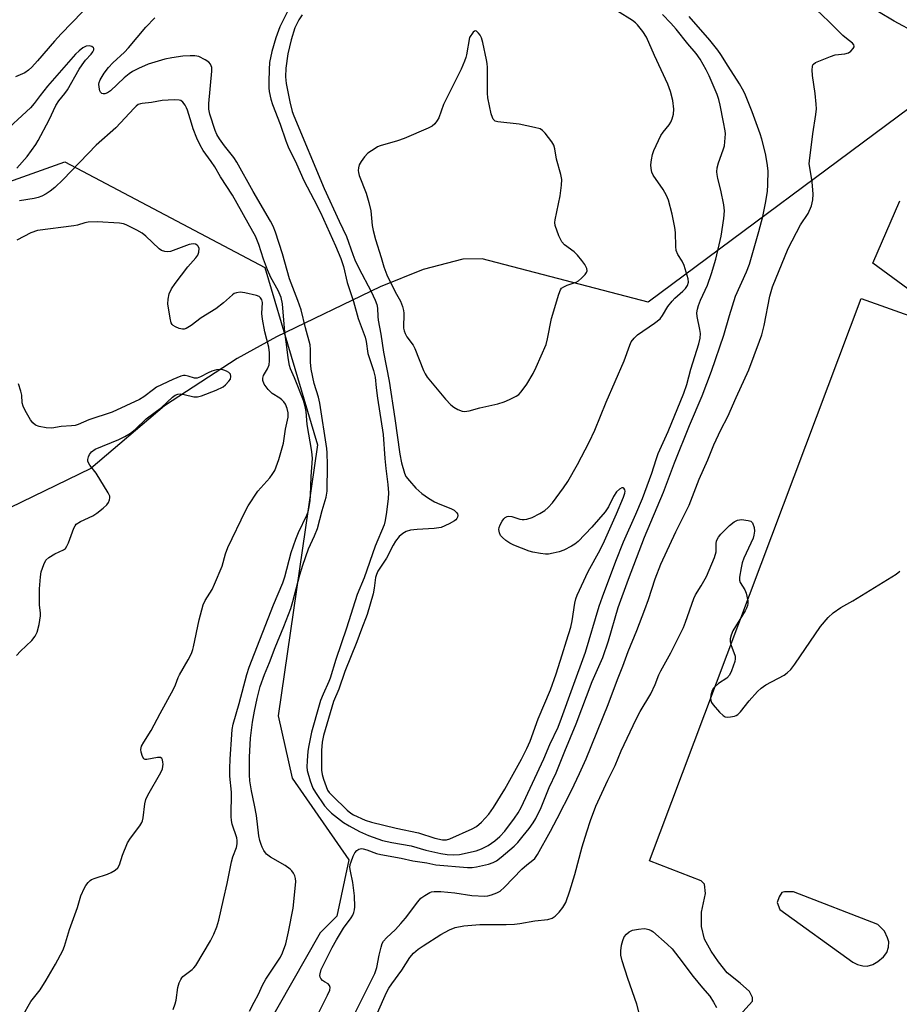
# Model space of a CAD drawing. Units: inches. Extents: x 1327762 to 1333762, y 521446 to 525447.
# Drawn here: x 1328694 to 1328955, y 522825 to 523117 of the extents above; entities that cross this region are included whole.
import ezdxf

# ---------------------------------------------------------------- set-up
doc = ezdxf.new("R2010")
doc.units = ezdxf.units.IN
doc.header["$MEASUREMENT"] = 0
for name, color, linetype in [('HYDRO-Hidden Single Line Stream', 5, 'Continuous'), ('HYDRO-Single Line Stream', 4, 'Continuous'), ('NTRL-Trees', 3, 'Continuous'), ('TRANS-Parking Lot', 4, 'Continuous'), ('Undefined', 1, 'Continuous')]:
    doc.layers.add(name, color=color, linetype=linetype)

msp = doc.modelspace()

# ---------------------------------------------------------------- linework, layer by layer
at = {"layer": 'HYDRO-Hidden Single Line Stream'}
for p, q in [((1328967.11, 523097.66), (1328880.57, 523033.34)), ((1328800.99, 523037.94), (1328770.17, 523023.1))]:
    msp.add_line(p, q, dxfattribs=at)
at = {"layer": 'HYDRO-Single Line Stream'}
for points in [[(1328880.57, 523033.34), (1328831.26, 523046.18), (1328825.53, 523046.08), (1328813.77, 523043.01), (1328800.99, 523037.94)], [(1328770.17, 523023.1), (1328758.53, 523016.64), (1328736.97, 523002.6), (1328715.07, 522984.03), (1328659.92, 522957.29)]]:
    msp.add_lwpolyline(points, dxfattribs=at)
at = {"layer": 'NTRL-Trees'}
msp.add_lwpolyline([(1328632.49, 523048.25), (1328707.38, 523075.02), (1328766.72, 523043.67), (1328782.39, 522991.05), (1328770.72, 522910.58), (1328774.85, 522892.04), (1328791.71, 522867.83), (1328788.1, 522851.12), (1328783.18, 522846.2), (1328766.51, 522817.04), (1328749.85, 522787.87), (1328708.18, 522737.87), (1328654.01, 522712.87)], dxfattribs=at)
at = {"layer": 'TRANS-Parking Lot'}
for points in [[(1328963.58, 523032.93, 0), (1328947.28, 523044.96, 0), (1328955.23, 523063.39, 0)], [(1328899.91, 522813.14, 0), (1328911.55, 522825.89, 0), (1328911.47, 522826.97, 0), (1328910.59, 522828.78, 0), (1328907.83, 522831.25, 0), (1328904, 522834.36, 0), (1328901.43, 522837.55, 0), (1328899.21, 522840.73, 0), (1328897.27, 522844.27, 0), (1328896.42, 522848.06, 0), (1328896.38, 522852.3, 0), (1328897.54, 522857.87, 0), (1328897.3, 522860.66, 0), (1328896.23, 522861.58, 0), (1328880.9, 522867.54, 0), (1328943.79, 523034.46, 0), (1328960.97, 523028.33, 0)]]:
    msp.add_polyline3d(points, dxfattribs=at)
msp.add_polyline3d([(1328948.74, 522848.71, 0), (1328923.65, 522858.4, 0), (1328920.97, 522858.33, 0), (1328920.25, 522858.13, 0), (1328919.41, 522856.91, 0), (1328918.87, 522855.17, 0), (1328919.67, 522853.09, 0), (1328941.29, 522837.48, 0), (1328942.72, 522836.84, 0), (1328944.29, 522836.42, 0), (1328945.6, 522836.29, 0), (1328947.21, 522836.83, 0), (1328948.71, 522837.69, 0), (1328950.39, 522839.06, 0), (1328951.42, 522840.33, 0), (1328951.87, 522841.91, 0), (1328951.97, 522843.52, 0), (1328951.63, 522844.69, 0), (1328950.68, 522846.73, 0)], close=True, dxfattribs=at)
at = {"layer": 'Undefined'}
for points, elevation in [([(1328712.63, 523119.48), (1328706.32, 523113.01), (1328704.33, 523110.84), (1328699.26, 523104.93), (1328697.58, 523103.09), (1328696.58, 523102.14), (1328695.46, 523101.41), (1328692.76, 523100.2)], 468), ([(1328777.79, 523118.56), (1328776.8, 523117.16), (1328775.68, 523114.71), (1328774.53, 523111.17), (1328773.6, 523106.99), (1328772.97, 523102.76), (1328772.92, 523100.19), (1328773.1, 523098.27), (1328774.2, 523092.8), (1328774.89, 523089.97), (1328775.31, 523088.66), (1328784.4, 523067.12), (1328788.79, 523057.38), (1328791.01, 523052.8), (1328792.86, 523047.48), (1328793.47, 523045.93), (1328794.67, 523043.44), (1328798.29, 523036.55), (1328799.52, 523033.94), (1328800.03, 523032.62), (1328800.21, 523031.57), (1328800.25, 523029.13), (1328800.36, 523028.01), (1328801.19, 523023.82), (1328802.01, 523018.51), (1328803.64, 523009.9), (1328805.36, 522998.84), (1328806.77, 522988.22), (1328807.32, 522985.71), (1328808.16, 522982.6), (1328808.61, 522981.65), (1328809.64, 522980.3), (1328811.59, 522978.13), (1328813.34, 522976.55), (1328815.29, 522975.21), (1328817.06, 522974.13), (1328818.66, 522973.41), (1328821.92, 522972.11), (1328822.91, 522971.6), (1328823.66, 522970.94), (1328823.91, 522970.5), (1328824, 522970.03), (1328823.95, 522969.57), (1328823.77, 522969.13), (1328823.46, 522968.73), (1328823.08, 522968.41), (1328821.48, 522967.53), (1328819.1, 522966.52), (1328816.98, 522966.13), (1328811.94, 522965.85), (1328810.02, 522965.64), (1328808.71, 522965.28), (1328807.72, 522964.73), (1328806.6, 522963.76), (1328805.55, 522962.42), (1328804.83, 522961.19), (1328802.81, 522957.35), (1328800.3, 522953.48), (1328799.88, 522952.54), (1328799.61, 522951.59), (1328799.2, 522948.52), (1328798.86, 522946.78), (1328797.11, 522940.63), (1328795.43, 522936.33), (1328794.05, 522932.5), (1328790.49, 522923.78), (1328788.67, 522918.53), (1328787.1, 522914.88), (1328784.19, 522904.79), (1328783.73, 522902.81), (1328783.53, 522900.31), (1328783.59, 522894.47), (1328783.74, 522893.13), (1328784.11, 522891.78), (1328784.91, 522889.62), (1328785.38, 522888.57), (1328785.82, 522887.87), (1328786.81, 522886.8), (1328791.17, 522882.62), (1328792.27, 522881.68), (1328793.02, 522881.2), (1328796.53, 522879.66), (1328798.36, 522879.04), (1328805.76, 522877.22), (1328812.36, 522875.86), (1328817.24, 522874.31), (1328819.51, 522873.82), (1328820.63, 522873.82), (1328821.63, 522874.08), (1328828.27, 522877.02), (1328829.55, 522877.74), (1328831.03, 522879.08), (1328833.19, 522881.38), (1328834.65, 522883.37), (1328838, 522888.86), (1328842.95, 522897.75), (1328844.48, 522900.87), (1328845.47, 522903.09), (1328847.92, 522909.73), (1328851.57, 522918.34), (1328853.25, 522923.02), (1328855.02, 522928.64), (1328856.25, 522932.88), (1328857.54, 522936.85), (1328857.93, 522938.73), (1328858.74, 522943.99), (1328859.06, 522945.35), (1328859.42, 522946.43), (1328862.74, 522953.44), (1328866.25, 522959.82), (1328867.57, 522962.5), (1328871.17, 522970.53), (1328873.25, 522975.45), (1328873.64, 522976.7), (1328873.7, 522977.21), (1328873.66, 522977.67), (1328873.3, 522978.17), (1328873.13, 522978.24), (1328872.7, 522978.2), (1328872.01, 522977.84), (1328871.18, 522977.09), (1328870.21, 522975.71), (1328868.75, 522972.65), (1328867.74, 522971.09), (1328863.85, 522966.57), (1328859.72, 522962.29), (1328858.79, 522961.54), (1328857.8, 522960.95), (1328855.46, 522959.76), (1328854.1, 522959.25), (1328852.38, 522958.84), (1328850.93, 522958.6), (1328850.07, 522958.6), (1328848.61, 522958.77), (1328846.3, 522959.14), (1328845.17, 522959.42), (1328840.66, 522961.21), (1328839.47, 522961.84), (1328838.33, 522962.62), (1328837.26, 522963.51), (1328836.73, 522964.13), (1328836.41, 522964.86), (1328836.25, 522965.91), (1328836.32, 522966.46), (1328836.62, 522967.28), (1328837.17, 522968.34), (1328837.67, 522969.07), (1328838.06, 522969.45), (1328838.66, 522969.73), (1328839.2, 522969.8), (1328840.03, 522969.71), (1328842.39, 522968.97), (1328843.16, 522968.81), (1328843.69, 522968.82), (1328844.49, 522968.96), (1328846.07, 522969.48), (1328848.36, 522970.61), (1328849.83, 522971.51), (1328850.87, 522972.39), (1328852.13, 522973.83), (1328855.41, 522978.21), (1328856.7, 522980.11), (1328859.55, 522985.15), (1328863.05, 522991.78), (1328864.69, 522995.38), (1328868.02, 523003.7), (1328873.44, 523015.9), (1328875.07, 523020.57), (1328875.52, 523021.58), (1328876.37, 523022.69), (1328877.4, 523023.65), (1328882.4, 523027.08), (1328884.06, 523028.42), (1328884.84, 523029.42), (1328886.42, 523032.04), (1328887.68, 523033.68), (1328888.48, 523034.52), (1328890.85, 523036.57), (1328891.63, 523037.39), (1328892.17, 523038.29), (1328892.48, 523039.26), (1328892.42, 523040.24), (1328891.24, 523044.23), (1328890.63, 523045.5), (1328889.3, 523047.52), (1328888.85, 523048.7), (1328888.71, 523049.86), (1328888.62, 523054.04), (1328888.45, 523055.47), (1328887.71, 523059.43), (1328886.57, 523063.61), (1328886.03, 523064.95), (1328885.02, 523066.74), (1328882, 523071.01), (1328881.59, 523071.96), (1328881.39, 523073.02), (1328881.34, 523074.1), (1328881.49, 523075.53), (1328881.82, 523077.21), (1328882.2, 523078.31), (1328884.33, 523082.82), (1328884.97, 523083.77), (1328886.75, 523086.01), (1328887.22, 523086.72), (1328887.66, 523087.77), (1328888.04, 523089.15), (1328888.14, 523090.59), (1328887.82, 523093.23), (1328887.13, 523095.89), (1328886.41, 523098.03), (1328882.45, 523106.55), (1328880, 523112), (1328878.94, 523113.67), (1328877.4, 523115.66), (1328876.81, 523116.21), (1328875.91, 523116.88), (1328871.47, 523119.71)], 466), ([(1328790.2, 522815.77), (1328799.37, 522834.08), (1328799.97, 522835.94), (1328800.68, 522839.58), (1328801.23, 522841.9), (1328801.59, 522843.02), (1328801.98, 522843.73), (1328802.85, 522844.75), (1328805.56, 522847.2), (1328807.16, 522848.95), (1328808.48, 522850.53), (1328812.15, 522855.35), (1328813.07, 522856.43), (1328814.2, 522857.31), (1328815.71, 522858.13), (1328816.24, 522858.33), (1328817.02, 522858.47), (1328818.94, 522858.5), (1328823.1, 522858.06), (1328828.17, 522857.28), (1328832.04, 522857.11), (1328832.91, 522857.17), (1328834, 522857.45), (1328835.59, 522858.05), (1328836.58, 522858.57), (1328837.87, 522859.7), (1328843.03, 522865.06), (1328844.54, 522866.39), (1328846.28, 522867.71), (1328846.85, 522868.26), (1328847.66, 522869.43), (1328851.58, 522876.36), (1328853.57, 522880.09), (1328857.81, 522888.42), (1328860.2, 522893.44), (1328862.11, 522897.83), (1328868.62, 522913.99), (1328871.39, 522921.34), (1328873, 522925.33), (1328874.6, 522929.71), (1328877.15, 522935.92), (1328879.56, 522942.13), (1328880.64, 522945.13), (1328882.66, 522951.27), (1328884.32, 522955.58), (1328888.78, 522965.22), (1328892.67, 522973.11), (1328895.69, 522980.86), (1328898.3, 522986.57), (1328900, 522990.98), (1328902.1, 522995.41), (1328904.18, 522999.39), (1328906.64, 523005.05), (1328910.39, 523013.25), (1328913.62, 523021.72), (1328914.26, 523023.63), (1328914.94, 523026.39), (1328916.64, 523035.14), (1328917.01, 523036.53), (1328917.49, 523037.89), (1328922.12, 523049.27), (1328925.73, 523056.28), (1328927.99, 523059.62), (1328928.99, 523061.95), (1328929.47, 523063.74), (1328929.53, 523065.38), (1328929.24, 523069.09), (1328928.49, 523073.28), (1328928.38, 523074.43), (1328928.39, 523075.3), (1328929.42, 523083.3), (1328930.35, 523089.08), (1328930.49, 523090.7), (1328930.43, 523092.09), (1328930.08, 523095.31), (1328929.36, 523100.56), (1328929.23, 523102.27), (1328929.29, 523103.32), (1328929.46, 523103.77), (1328929.61, 523103.96), (1328930.25, 523104.42), (1328934.64, 523106.28), (1328936.04, 523106.72), (1328938.96, 523107.07), (1328940.02, 523107.38), (1328940.68, 523107.83), (1328941.39, 523108.57), (1328941.7, 523109.16), (1328941.73, 523109.35), (1328941.63, 523109.67), (1328941.15, 523110.22), (1328939.37, 523111.59), (1328938.34, 523112.5), (1328934.21, 523116.63), (1328930.42, 523120.19)], 472), ([(1329000, 523086.49), (1328998.11, 523087.8), (1328992.45, 523091.97), (1328988.51, 523094.51), (1328986.37, 523096.01), (1328981.16, 523100.06), (1328979.75, 523101.05), (1328976.06, 523103.33), (1328971.8, 523105.7), (1328967.98, 523108.22), (1328964.78, 523110.14), (1328960.21, 523113.13), (1328953.53, 523116.76), (1328948.91, 523119.52)], 474), ([(1328762.23, 522822.94), (1328763.55, 522825.62), (1328764.83, 522827.95), (1328766.01, 522830.68), (1328767.08, 522832.42), (1328771.4, 522838.96), (1328772.01, 522840.24), (1328772.98, 522842.91), (1328773.77, 522846.44), (1328775.16, 522853.56), (1328775.86, 522860.3), (1328775.94, 522861.47), (1328775.88, 522862.33), (1328775.64, 522863.15), (1328775.26, 522863.93), (1328774.8, 522864.58), (1328774.26, 522865.09), (1328772.73, 522866.17), (1328768.38, 522868.67), (1328767.26, 522869.52), (1328766.89, 522869.91), (1328766.42, 522870.59), (1328765.92, 522871.59), (1328765.6, 522872.43), (1328765.27, 522873.57), (1328765, 522875), (1328764.31, 522881.02), (1328763.71, 522884.1), (1328762.73, 522888.35), (1328762.25, 522891.32), (1328762.16, 522893.12), (1328762.15, 522898.32), (1328762.47, 522903.97), (1328763.08, 522908.73), (1328763.65, 522911.94), (1328764.45, 522915.76), (1328765.38, 522919.25), (1328766.67, 522922.83), (1328768.16, 522926.37), (1328769.83, 522930.9), (1328772.36, 522937.08), (1328774.43, 522942.45), (1328775.06, 522944.47), (1328777.08, 522952.39), (1328777.97, 522955.26), (1328779.66, 522960.17), (1328781.5, 522963.99), (1328782.36, 522966.14), (1328783.76, 522971.56), (1328784.93, 522975.52), (1328785.26, 522977.23), (1328785.38, 522985.09), (1328785.28, 522988.62), (1328785.14, 522989.95), (1328783.05, 523003.36), (1328782.63, 523005.14), (1328781.42, 523009.21), (1328780.5, 523013.46), (1328780.27, 523015.5), (1328780.3, 523019.29), (1328780.17, 523020.64), (1328778.79, 523025.71), (1328777.49, 523031.08), (1328776.56, 523033.88), (1328774.09, 523040.28), (1328771.94, 523047.66), (1328769.92, 523054.09), (1328769.24, 523055.87), (1328768.44, 523057.35), (1328763.23, 523066.2), (1328758.44, 523074.93), (1328757.53, 523076.28), (1328754.81, 523079.7), (1328753.26, 523081.84), (1328752.51, 523083.11), (1328752, 523084.3), (1328750.41, 523089.09), (1328750.1, 523090.65), (1328750.14, 523092.33), (1328751, 523101.9), (1328750.97, 523103), (1328750.84, 523103.51), (1328750.63, 523103.98), (1328750.15, 523104.58), (1328749.06, 523105.3), (1328747.13, 523106.2), (1328745.98, 523106.48), (1328744.61, 523106.49), (1328742.35, 523106.31), (1328739.09, 523105.86), (1328737.09, 523105.42), (1328732.14, 523103.92), (1328729.23, 523102.65), (1328727.43, 523101.76), (1328726.5, 523101.14), (1328725, 523099.9), (1328720.92, 523096.05), (1328719.99, 523095.43), (1328719.25, 523095.18), (1328718.75, 523095.18), (1328718.31, 523095.31), (1328717.97, 523095.61), (1328717.76, 523096.06), (1328717.53, 523097.15), (1328717.49, 523098.01), (1328717.57, 523098.56), (1328717.84, 523099.32), (1328719.03, 523101.32), (1328720.31, 523103.01), (1328721.63, 523104.41), (1328725.05, 523107.53), (1328726.29, 523108.78), (1328731.43, 523114.97), (1328734.04, 523117.75)], 468), ([(1328773.34, 523119.43), (1328771.2, 523115.09), (1328769.96, 523111.83), (1328768.84, 523107.77), (1328768.13, 523104.47), (1328767.98, 523102.41), (1328767.91, 523098.69), (1328767.93, 523096.98), (1328768.04, 523095.86), (1328768.5, 523093.63), (1328768.97, 523091.97), (1328771.33, 523086.21), (1328772.99, 523081.23), (1328773.71, 523079.44), (1328776.12, 523074.41), (1328778.32, 523069.44), (1328781.29, 523063.84), (1328783.24, 523059.95), (1328787.75, 523050.03), (1328789.25, 523046.32), (1328790.11, 523043.89), (1328791.19, 523039.19), (1328793.06, 523033.52), (1328794.48, 523028.47), (1328796.5, 523022.93), (1328796.8, 523021.64), (1328797.34, 523018.13), (1328799.01, 523013.03), (1328799.45, 523011.06), (1328799.74, 523007.93), (1328800.15, 523004.84), (1328801.86, 522994.05), (1328802.35, 522986.95), (1328802.64, 522984.01), (1328803.3, 522979.19), (1328803.45, 522976.75), (1328803.36, 522975.06), (1328802.89, 522971.01), (1328802.49, 522968.57), (1328802.17, 522967.31), (1328799.48, 522960.92), (1328796.21, 522951.5), (1328794.17, 522946.55), (1328791.03, 522936.58), (1328787.79, 522927.32), (1328786.14, 522921.73), (1328785.76, 522920.75), (1328784.02, 522916.99), (1328783.31, 522915.17), (1328782.87, 522913.79), (1328780.61, 522905.69), (1328779.77, 522901.76), (1328779.51, 522900.08), (1328779.29, 522897.21), (1328779.21, 522895.49), (1328779.29, 522894.36), (1328780.15, 522891.3), (1328780.99, 522889.15), (1328781.78, 522887.8), (1328784.42, 522883.89), (1328785.51, 522882.66), (1328786.56, 522881.7), (1328790.12, 522878.98), (1328791.76, 522877.9), (1328794.88, 522876.28), (1328797.5, 522875.07), (1328801.66, 522873.63), (1328804.39, 522872.98), (1328810.14, 522871.99), (1328814.55, 522870.71), (1328816.28, 522870.28), (1328818.99, 522869.71), (1328820.91, 522869.45), (1328822.85, 522869.35), (1328824.57, 522869.48), (1328829.49, 522870.57), (1328831.1, 522871.08), (1328833.07, 522872.14), (1328834.98, 522873.49), (1328836.52, 522874.75), (1328837.98, 522876.33), (1328840.86, 522880.17), (1328841.97, 522881.83), (1328842.82, 522883.35), (1328849.58, 522897.86), (1328851.38, 522902.07), (1328853.78, 522907.27), (1328854.82, 522909.86), (1328858.03, 522918.87), (1328861.94, 522929.47), (1328866.04, 522943.1), (1328867.02, 522945.92), (1328870.97, 522956.45), (1328873.25, 522962.24), (1328876.88, 522970.45), (1328878.81, 522975.08), (1328881.62, 522982.55), (1328882.87, 522986.67), (1328883.51, 522988.46), (1328886.48, 522994.99), (1328891.1, 523006.3), (1328891.98, 523008.89), (1328893.23, 523013.47), (1328895.58, 523021.01), (1328895.96, 523022.69), (1328896.04, 523024.08), (1328895.91, 523025.19), (1328895.07, 523029.08), (1328895.02, 523030.18), (1328895.15, 523031.25), (1328895.47, 523032.34), (1328896.1, 523033.94), (1328898.13, 523038.38), (1328899.3, 523041.84), (1328900.62, 523046.14), (1328902.23, 523052.88), (1328903.04, 523058.2), (1328903.16, 523060.49), (1328903.03, 523062.2), (1328902.14, 523066.54), (1328901.18, 523070.03), (1328900.98, 523071.19), (1328900.92, 523072.06), (1328901.05, 523073.22), (1328901.38, 523074.65), (1328902.82, 523078.56), (1328903.16, 523079.69), (1328903.42, 523082.06), (1328903.45, 523083.26), (1328903.39, 523084.14), (1328902.93, 523086.78), (1328901.91, 523091.76), (1328901.51, 523093.45), (1328901.03, 523094.93), (1328898.65, 523100.46), (1328897.8, 523102.24), (1328895.93, 523105.49), (1328894.77, 523107.1), (1328892.32, 523110.01), (1328888.84, 523114.32), (1328887.26, 523116.1), (1328884.83, 523118.69)], 468), ([(1328782.34, 522821.72), (1328785.37, 522827.65), (1328786, 522829.14), (1328786.13, 522829.93), (1328785.97, 522830.59), (1328785.53, 522831.03), (1328784.49, 522831.61), (1328783.88, 522832.09), (1328783.38, 522832.65), (1328783.17, 522833.07), (1328783.1, 522833.54), (1328783.14, 522834.05), (1328783.5, 522835.33), (1328786.77, 522841.87), (1328788.03, 522844.14), (1328790.07, 522847.61), (1328792.41, 522850.69), (1328792.83, 522851.44), (1328793.16, 522852.22), (1328793.34, 522853.06), (1328793.41, 522853.93), (1328793.39, 522857.15), (1328792.85, 522861.15), (1328792.13, 522864.46), (1328791.99, 522865.61), (1328792.09, 522866.45), (1328792.34, 522867.28), (1328792.97, 522868.93), (1328793.48, 522869.96), (1328794, 522870.58), (1328794.67, 522870.98), (1328795.42, 522871.18), (1328795.96, 522871.15), (1328797.04, 522870.85), (1328799.86, 522869.78), (1328801.21, 522869.4), (1328807.21, 522868.31), (1328810.63, 522867.56), (1328814.87, 522866.93), (1328817.47, 522866.41), (1328826.89, 522865.6), (1328828.28, 522865.59), (1328829.56, 522865.73), (1328833.17, 522866.61), (1328834.51, 522867.04), (1328835.47, 522867.58), (1328836.86, 522868.66), (1328840.71, 522871.87), (1328841.84, 522873), (1328843.44, 522874.93), (1328845.17, 522877.2), (1328846.35, 522878.82), (1328847.19, 522880.14), (1328848.8, 522883.41), (1328851.13, 522889.28), (1328853.25, 522893.69), (1328855.78, 522900.13), (1328859.13, 522908.17), (1328863.94, 522920.73), (1328867.07, 522927.91), (1328868.77, 522932.84), (1328871.64, 522942.71), (1328874.65, 522951.13), (1328879.48, 522963.58), (1328885.11, 522976.93), (1328888.32, 522985.63), (1328892.84, 522996.75), (1328896.61, 523005.59), (1328899.31, 523012.82), (1328903.04, 523023.5), (1328904.68, 523029.34), (1328906.47, 523035.16), (1328909.74, 523042.37), (1328910.61, 523044.62), (1328913.41, 523054.27), (1328914.56, 523058.75), (1328915.39, 523062.76), (1328915.92, 523066.23), (1328916.1, 523068.27), (1328916.14, 523072.34), (1328915.91, 523074.59), (1328915.4, 523077.42), (1328914.29, 523081.76), (1328913.82, 523083.32), (1328911.45, 523089.79), (1328909.2, 523095.25), (1328908.59, 523096.57), (1328907.69, 523098.18), (1328904.26, 523103.4), (1328902.15, 523106.81), (1328901.19, 523108.17), (1328898.81, 523111.09), (1328892.74, 523118.14)], 470), ([(1328693.12, 523073.14), (1328696.14, 523076.55), (1328698.77, 523080.17), (1328699.46, 523081.33), (1328702.7, 523087.45), (1328704.66, 523091.69), (1328705.61, 523093.06), (1328707.4, 523095.26), (1328708.17, 523096.33), (1328711.61, 523102.44), (1328712.48, 523103.81), (1328713.49, 523105.14), (1328715.19, 523106.94), (1328715.66, 523107.58), (1328715.94, 523108.24), (1328715.95, 523108.63), (1328715.86, 523108.81), (1328715.35, 523109.23), (1328714.63, 523109.45), (1328713.67, 523109.31), (1328712.72, 523108.86), (1328711.58, 523107.92), (1328710.5, 523106.9), (1328702.22, 523097.47), (1328700.01, 523094.7), (1328698.27, 523092.27), (1328697.18, 523090.98), (1328688.4, 523082.86)], 466), ([(1328739.54, 522823.46), (1328740.15, 522825.13), (1328740.4, 522826.25), (1328740.95, 522829.93), (1328741.34, 522831.33), (1328741.76, 522832.39), (1328742.05, 522832.86), (1328742.42, 522833.26), (1328745.16, 522835.3), (1328745.67, 522835.79), (1328746.21, 522836.49), (1328750.6, 522843.8), (1328751.64, 522845.79), (1328752.51, 522847.98), (1328753.06, 522849.98), (1328754.44, 522856.09), (1328755.6, 522860.8), (1328756.86, 522867.28), (1328757.26, 522868.71), (1328758.28, 522871.48), (1328758.55, 522872.6), (1328758.54, 522873.55), (1328758.38, 522874.34), (1328757.06, 522878.46), (1328756.87, 522879.57), (1328756.79, 522880.7), (1328756.81, 522887.95), (1328756.39, 522892.66), (1328756.39, 522894.98), (1328756.48, 522897.7), (1328756.94, 522905.09), (1328757.08, 522906.55), (1328757.36, 522908.15), (1328759.12, 522914.26), (1328761.39, 522922.85), (1328762.08, 522925.02), (1328769.29, 522943.5), (1328772.08, 522950.08), (1328772.66, 522951.88), (1328774.59, 522959.07), (1328775.92, 522963.05), (1328776.69, 522964.97), (1328779.23, 522970.15), (1328779.56, 522971.12), (1328779.8, 522972.16), (1328780.15, 522974.34), (1328780.34, 522976.1), (1328780.53, 522981.56), (1328780.91, 522986.91), (1328780.68, 522989.06), (1328779.27, 522997.03), (1328778.96, 523000.89), (1328778.75, 523002.34), (1328778.19, 523004.14), (1328775.52, 523010.92), (1328774.34, 523013.51), (1328774.02, 523014.58), (1328773.62, 523016.84), (1328773.28, 523020.1), (1328772.63, 523024.39), (1328771.99, 523032.8), (1328771.6, 523034.68), (1328770.66, 523036.82), (1328768.56, 523040.65), (1328767.49, 523042.89), (1328766.32, 523046.12), (1328764.97, 523050.42), (1328763.97, 523052.88), (1328763.22, 523054.33), (1328757.15, 523065.05), (1328753.53, 523070.52), (1328751.88, 523073.46), (1328750.85, 523075.12), (1328748.47, 523078.39), (1328747.51, 523079.89), (1328746.55, 523081.97), (1328745.5, 523084.75), (1328744.92, 523086.45), (1328743.8, 523090.28), (1328743.51, 523091.03), (1328743.08, 523091.79), (1328742.4, 523092.68), (1328741.78, 523093.16), (1328741.27, 523093.32), (1328739.85, 523093.37), (1328736.29, 523093.16), (1328733.07, 523092.58), (1328730.31, 523092.32), (1328729.79, 523092.21), (1328729.17, 523091.96), (1328728.56, 523091.51), (1328727.93, 523090.91), (1328722.54, 523085.09), (1328716.69, 523079.91), (1328706.89, 523069.72), (1328704.38, 523067.35), (1328703.03, 523066.27), (1328701.84, 523065.48), (1328700.54, 523064.79), (1328699.44, 523064.37), (1328698.3, 523064.12), (1328693.92, 523063.37)], 466), ([(1328693.06, 522928.47), (1328694.18, 522929.75), (1328697.59, 522932.96), (1328698.57, 522934.25), (1328699.19, 522935.45), (1328699.73, 522937.71), (1328700.15, 522940.29), (1328700.13, 522941.15), (1328699.86, 522943.44), (1328699.82, 522945.16), (1328699.86, 522948.32), (1328700.13, 522951.84), (1328700.34, 522953.27), (1328701.09, 522955.52), (1328701.76, 522956.79), (1328702.6, 522957.58), (1328704.35, 522958.68), (1328706.94, 522959.8), (1328707.54, 522960.29), (1328707.96, 522960.94), (1328708.42, 522961.91), (1328710.01, 522966.28), (1328710.4, 522967.01), (1328710.76, 522967.42), (1328711.98, 522968.21), (1328715.63, 522969.97), (1328716.85, 522970.73), (1328718.72, 522972.24), (1328719.82, 522973.24), (1328720.34, 522973.93), (1328720.67, 522974.7), (1328720.76, 522975.23), (1328720.72, 522975.75), (1328720.27, 522976.78), (1328716.65, 522982.56), (1328714.81, 522984.95), (1328714.37, 522985.66), (1328714.2, 522986.15), (1328714.18, 522986.65), (1328714.35, 522987.42), (1328714.66, 522988.15), (1328715.29, 522988.93), (1328716.37, 522989.68), (1328723.38, 522992.59), (1328725.14, 522993.49), (1328726.82, 522994.48), (1328728.31, 522995.68), (1328731.49, 522998.73), (1328736.06, 523002.13), (1328739.28, 523005.15), (1328740.08, 523005.75), (1328740.93, 523006.06), (1328741.7, 523006.12), (1328742.78, 523005.99), (1328745.65, 523005.24), (1328746.78, 523005.28), (1328747.91, 523005.56), (1328752.31, 523007.27), (1328754.33, 523008.23), (1328755.01, 523008.77), (1328756.09, 523009.9), (1328756.5, 523010.52), (1328756.68, 523011.26), (1328756.56, 523011.95), (1328756.05, 523012.47), (1328755.33, 523012.87), (1328754.54, 523013.2), (1328754, 523013.35), (1328753.45, 523013.39), (1328752.35, 523013.23), (1328750.98, 523012.82), (1328749.94, 523012.36), (1328747.68, 523011.17), (1328746.67, 523010.81), (1328745.88, 523010.83), (1328743.97, 523011.4), (1328743.13, 523011.56), (1328742.56, 523011.56), (1328741.77, 523011.4), (1328739.39, 523010.44), (1328734.61, 523008.08), (1328733.65, 523007.43), (1328730.86, 523005.24), (1328729.52, 523004.41), (1328721.45, 523000.74), (1328714.47, 522998.4), (1328711.31, 522997.06), (1328710.39, 522996.76), (1328709.39, 522996.61), (1328706.25, 522996.4), (1328703.51, 522996), (1328701.81, 522996.01), (1328699.76, 522996.4), (1328698.69, 522996.82), (1328697.83, 522997.49), (1328697.17, 522998.41), (1328695.59, 523001.15), (1328694.96, 523002.43), (1328694.7, 523003.44), (1328694.55, 523005.79), (1328694.3, 523006.96), (1328693.58, 523009.15)], 462), ([(1328800.18, 522822.5), (1328802.86, 522828.46), (1328803.54, 522829.78), (1328804.39, 522831.07), (1328807.36, 522835.13), (1328809.78, 522838.89), (1328810.84, 522840.14), (1328812.27, 522841.39), (1328813.72, 522842.38), (1328819.03, 522845.74), (1328821.53, 522847.1), (1328823.25, 522847.73), (1328825.81, 522848.25), (1328830.54, 522848.62), (1328838.35, 522848.62), (1328840.87, 522848.72), (1328842.43, 522848.92), (1328846.94, 522849.74), (1328850.74, 522850.13), (1328851.99, 522850.53), (1328852.9, 522851.13), (1328854.16, 522852.29), (1328855.23, 522853.67), (1328856.07, 522855.17), (1328857.32, 522858.61), (1328858.8, 522863.54), (1328860.99, 522871.67), (1328862.35, 522876.2), (1328863.42, 522879.53), (1328865.01, 522883.8), (1328868.59, 522891.51), (1328870.75, 522895.87), (1328872.56, 522900.18), (1328876.96, 522909.64), (1328878.16, 522911.89), (1328881.29, 522917.14), (1328882.63, 522919.92), (1328883.74, 522922.72), (1328884.33, 522923.97), (1328887.25, 522929.24), (1328890.98, 522936.78), (1328891.6, 522938.34), (1328894.07, 522945.42), (1328894.61, 522946.45), (1328896.32, 522949.19), (1328897.86, 522951.98), (1328900.22, 522957.59), (1328900.7, 522959.23), (1328900.69, 522961.69), (1328900.82, 522962.39), (1328901.01, 522962.88), (1328901.4, 522963.58), (1328902.08, 522964.45), (1328904.68, 522967.09), (1328906.05, 522968.18), (1328907.09, 522968.65), (1328908.22, 522968.81), (1328910.26, 522968.6), (1328911.02, 522968.34), (1328911.53, 522967.81), (1328911.96, 522966.51), (1328912.06, 522965.36), (1328911.94, 522964.2), (1328911.67, 522963.35), (1328908.98, 522957.34), (1328908.44, 522955.95), (1328908.13, 522954.55), (1328907.69, 522951.72), (1328907.66, 522950.89), (1328907.83, 522950.14), (1328909.24, 522947.99), (1328909.65, 522946.99), (1328910.13, 522944.73), (1328910.16, 522943.89), (1328910.07, 522943.32), (1328909.77, 522942.53), (1328909.36, 522941.79), (1328905.69, 522935.84), (1328905.14, 522934.52), (1328904.89, 522933.44), (1328904.9, 522932.61), (1328905.08, 522931.76), (1328906.33, 522928.29), (1328906.39, 522927.48), (1328906.23, 522926.66), (1328905.28, 522923.92), (1328904.67, 522922.63), (1328903.89, 522921.81), (1328901.42, 522920.14), (1328900.38, 522919.25), (1328899.88, 522918.65), (1328899.56, 522918.1), (1328899.15, 522916.72), (1328899.09, 522915.89), (1328899.18, 522915.09), (1328899.37, 522914.58), (1328899.83, 522913.89), (1328901.75, 522911.69), (1328902.76, 522910.69), (1328903.43, 522910.27), (1328904.2, 522910.17), (1328905.03, 522910.24), (1328906.13, 522910.47), (1328906.64, 522910.66), (1328907.11, 522910.94), (1328907.91, 522911.78), (1328910.49, 522915.06), (1328913.02, 522917.83), (1328914.04, 522918.83), (1328915.47, 522919.79), (1328920.89, 522922.68), (1328921.81, 522923.34), (1328922.85, 522924.29), (1328924.12, 522925.88), (1328931.72, 522937.09), (1328934.02, 522939.78), (1328935.48, 522941.19), (1328937.76, 522942.78), (1328941.33, 522944.73), (1328954.2, 522952.6), (1328955.3, 522953.54)], 474), ([(1328879.53, 522815.66), (1328877.16, 522825.07), (1328874.5, 522832.67), (1328872.79, 522837.92), (1328872.44, 522839.53), (1328872.43, 522840.82), (1328872.66, 522842.55), (1328873.02, 522843.94), (1328873.45, 522844.98), (1328874.09, 522845.82), (1328874.9, 522846.49), (1328875.89, 522846.94), (1328877.62, 522847.29), (1328879.37, 522847.45), (1328879.93, 522847.4), (1328880.72, 522847.19), (1328881.47, 522846.86), (1328881.95, 522846.55), (1328886.15, 522842.86), (1328887.64, 522841.46), (1328889.68, 522838.9), (1328893.88, 522833.26), (1328896.62, 522829.88), (1328898.83, 522827.39), (1328899.96, 522825.66), (1328900.79, 522824.08)], 476)]:
    msp.add_lwpolyline(points, dxfattribs=dict(at, elevation=elevation))
at = {"layer": 'Undefined', "elevation": 464}
msp.add_lwpolyline([(1328829.19, 523113.87), (1328828.99, 523113.8), (1328828.54, 523113.42), (1328827.48, 523111.92), (1328826.65, 523106.77), (1328826.43, 523105.94), (1328826.03, 523104.85), (1328824.99, 523102.44), (1328819.79, 523091.95), (1328818.35, 523088.01), (1328817.91, 523087.24), (1328817.21, 523086.3), (1328816.38, 523085.57), (1328815.21, 523084.93), (1328808.11, 523081.92), (1328806.16, 523081.2), (1328801.01, 523079.75), (1328800.2, 523079.41), (1328799.46, 523078.99), (1328797.33, 523077.53), (1328796.34, 523076.5), (1328795.35, 523075.06), (1328794.79, 523074.05), (1328794.55, 523073.23), (1328794.47, 523072.38), (1328794.51, 523071.81), (1328794.72, 523070.96), (1328796.82, 523065.68), (1328797.65, 523062.92), (1328798.22, 523060.42), (1328798.61, 523056.09), (1328798.86, 523054.61), (1328799.6, 523051.95), (1328801.29, 523046.64), (1328802.09, 523043.81), (1328802.99, 523041.43), (1328805.45, 523036.42), (1328806.99, 523033.65), (1328807.61, 523032.04), (1328807.88, 523030.91), (1328807.99, 523030.05), (1328807.93, 523025.61), (1328808.09, 523024.83), (1328808.36, 523024.07), (1328808.91, 523023.1), (1328810.73, 523020.55), (1328811.31, 523019.57), (1328813.81, 523013.07), (1328814.31, 523012.05), (1328814.95, 523011.09), (1328820.33, 523004.58), (1328821.92, 523002.89), (1328822.85, 523002.14), (1328824.03, 523001.47), (1328825.28, 523000.97), (1328826.05, 523000.87), (1328827.44, 523001.08), (1328830.55, 523001.96), (1328835.88, 523003.22), (1328837.77, 523003.75), (1328839.35, 523004.42), (1328841.39, 523005.48), (1328842.1, 523005.95), (1328842.87, 523006.73), (1328844.55, 523008.96), (1328846.4, 523012.22), (1328847.28, 523014.05), (1328850.22, 523020.75), (1328850.69, 523022.43), (1328851.87, 523028.49), (1328854, 523035.67), (1328854.52, 523037.01), (1328854.83, 523037.46), (1328855.47, 523037.91), (1328856.49, 523038.35), (1328859.15, 523039.29), (1328859.88, 523039.68), (1328860.78, 523040.45), (1328861.8, 523041.52), (1328862.27, 523042.19), (1328862.43, 523042.66), (1328862.32, 523043.33), (1328861.71, 523044.48), (1328860.83, 523045.67), (1328859.52, 523047.24), (1328858.55, 523048.25), (1328855.71, 523050.39), (1328854.93, 523051.23), (1328854.06, 523053.07), (1328852.95, 523056.1), (1328852.84, 523056.94), (1328852.92, 523057.79), (1328854.41, 523064.93), (1328854.78, 523068.08), (1328854.88, 523069.79), (1328854.64, 523071.22), (1328853.36, 523075.74), (1328852.81, 523078.85), (1328852.5, 523079.93), (1328851.92, 523080.93), (1328849.95, 523083.51), (1328849.15, 523084.33), (1328848.43, 523084.75), (1328846.77, 523085.22), (1328842.22, 523086.19), (1328835.86, 523086.83), (1328835.11, 523087.09), (1328834.56, 523087.61), (1328834.31, 523088.1), (1328833.96, 523089.23), (1328832.93, 523093.93), (1328832.85, 523095.39), (1328832.82, 523103), (1328832.73, 523104.15), (1328832.52, 523105.28), (1328831.43, 523110.4), (1328831.04, 523111.8), (1328830.64, 523112.55), (1328830.12, 523113.21), (1328829.57, 523113.73)], close=True, dxfattribs=at)
at = {"layer": 'Undefined'}
msp.add_polyline3d([(1328694.76, 522821.47, 464), (1328697.3, 522825.8, 464), (1328700, 522829.26, 464), (1328701.86, 522832.15, 464), (1328704.63, 522836.85, 464), (1328706.77, 522840.93, 464), (1328707.29, 522842.23, 464), (1328708.72, 522847.17, 464), (1328711.1, 522853.69, 464), (1328712.16, 522857.18, 464), (1328713.16, 522859.55, 464), (1328713.6, 522860.26, 464), (1328714.28, 522861.12, 464), (1328714.87, 522861.69, 464), (1328715.32, 522862, 464), (1328716.38, 522862.45, 464), (1328720.03, 522863.63, 464), (1328721.12, 522864.06, 464), (1328722.33, 522864.77, 464), (1328723.13, 522865.5, 464), (1328723.61, 522866.38, 464), (1328724.45, 522869.2, 464), (1328725.93, 522872.89, 464), (1328726.82, 522874.31, 464), (1328729.58, 522877.98, 464), (1328730.18, 522878.94, 464), (1328730.39, 522879.45, 464), (1328730.59, 522880.27, 464), (1328731.15, 522884.46, 464), (1328731.44, 522885.77, 464), (1328732.02, 522887.02, 464), (1328735.89, 522893.76, 464), (1328736.32, 522894.85, 464), (1328736.53, 522896.27, 464), (1328736.5, 522896.82, 464), (1328736.33, 522897.57, 464), (1328736.11, 522897.96, 464), (1328735.78, 522898.18, 464), (1328734.85, 522898.2, 464), (1328731.67, 522897.62, 464), (1328731.18, 522897.66, 464), (1328730.8, 522897.87, 464), (1328730.43, 522898.48, 464), (1328730.05, 522899.78, 464), (1328729.97, 522900.6, 464), (1328730.16, 522901.56, 464), (1328730.77, 522902.77, 464), (1328733.01, 522906.22, 464), (1328735.64, 522911.32, 464), (1328739.62, 522918.47, 464), (1328740.24, 522919.77, 464), (1328741.04, 522922, 464), (1328741.38, 522922.74, 464), (1328744.02, 522927.25, 464), (1328744.93, 522929.12, 464), (1328745.36, 522930.23, 464), (1328745.59, 522931.06, 464), (1328747.21, 522939.09, 464), (1328748.46, 522943.54, 464), (1328749.01, 522944.83, 464), (1328751.06, 522948.03, 464), (1328751.81, 522949.62, 464), (1328754.06, 522955.04, 464), (1328755.01, 522958.66, 464), (1328755.73, 522960.5, 464), (1328761, 522971.39, 464), (1328761.82, 522972.92, 464), (1328764.68, 522977.24, 464), (1328768.25, 522981.24, 464), (1328768.94, 522982.18, 464), (1328769.68, 522983.41, 464), (1328770.15, 522984.47, 464), (1328770.9, 522986.67, 464), (1328772.25, 522991.53, 464), (1328772.91, 522995.69, 464), (1328773.64, 522999.17, 464), (1328773.65, 523000.46, 464), (1328773.4, 523001.81, 464), (1328772.83, 523003.05, 464), (1328772.37, 523003.73, 464), (1328771.83, 523004.33, 464), (1328771.14, 523004.84, 464), (1328768.92, 523006.22, 464), (1328767.74, 523007.42, 464), (1328766.55, 523008.99, 464), (1328766.16, 523010.06, 464), (1328766.16, 523010.81, 464), (1328766.37, 523011.55, 464), (1328767.54, 523013.52, 464), (1328768, 523014.74, 464), (1328768.13, 523015.9, 464), (1328768.13, 523018.28, 464), (1328767.94, 523019.94, 464), (1328766.74, 523024.51, 464), (1328766, 523028.27, 464), (1328765.83, 523029.99, 464), (1328766, 523033.25, 464), (1328765.84, 523034.01, 464), (1328765.43, 523034.66, 464), (1328765.03, 523034.98, 464), (1328764.27, 523035.3, 464), (1328760.84, 523036.12, 464), (1328759.41, 523036.3, 464), (1328758.34, 523036.15, 464), (1328757.59, 523035.87, 464), (1328757.1, 523035.55, 464), (1328754.47, 523033.14, 464), (1328752.17, 523031.33, 464), (1328747.83, 523028.69, 464), (1328744.84, 523026.45, 464), (1328743.34, 523025.52, 464), (1328742.82, 523025.33, 464), (1328742.3, 523025.28, 464), (1328741.27, 523025.54, 464), (1328740.25, 523025.98, 464), (1328739.55, 523026.4, 464), (1328739.19, 523026.75, 464), (1328738.93, 523027.21, 464), (1328738.59, 523028.56, 464), (1328737.94, 523032.86, 464), (1328738, 523034.23, 464), (1328738.38, 523035.79, 464), (1328739.04, 523037.27, 464), (1328740.07, 523038.92, 464), (1328743.92, 523043.82, 464), (1328746.24, 523046.45, 464), (1328746.86, 523047.31, 464), (1328747.17, 523048.22, 464), (1328747.2, 523049.25, 464), (1328746.92, 523049.93, 464), (1328746.6, 523050.29, 464), (1328746.19, 523050.54, 464), (1328745.5, 523050.65, 464), (1328744.23, 523050.45, 464), (1328738.71, 523048.36, 464), (1328737.89, 523048.27, 464), (1328737.09, 523048.38, 464), (1328736.06, 523048.72, 464), (1328735.33, 523049.17, 464), (1328731.42, 523052.89, 464), (1328730.29, 523053.85, 464), (1328728.76, 523054.74, 464), (1328725.58, 523056.32, 464), (1328724.76, 523056.62, 464), (1328723.63, 523056.81, 464), (1328716.98, 523057.22, 464), (1328714.25, 523057.07, 464), (1328713.33, 523056.89, 464), (1328711.14, 523056.23, 464), (1328709.99, 523055.99, 464), (1328699.28, 523054.65, 464), (1328697.29, 523053.95, 464), (1328693.08, 523051.7, 464)], dxfattribs=at)

doc.saveas('drawing.dxf')
